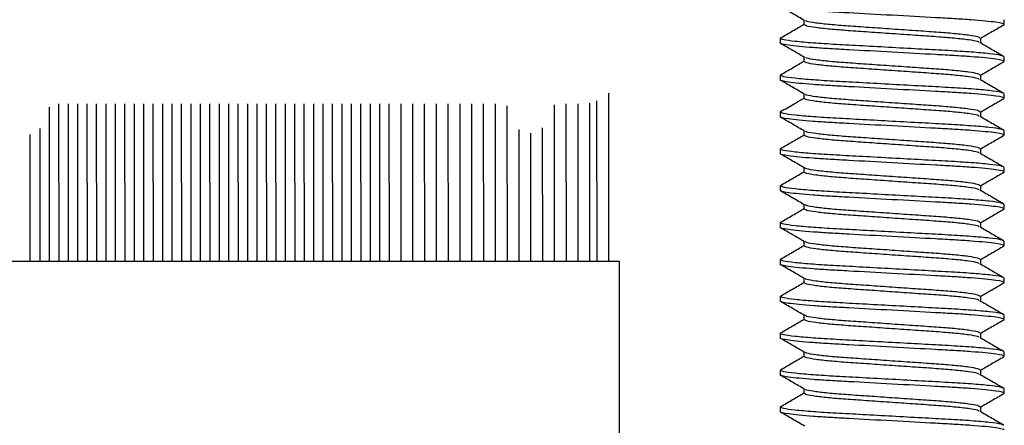
# Model space of a CAD drawing. Units: inches. Extents: x -57 to 71, y -14 to 24.
# Drawn here: x -28 to -28, y 3 to 4 of the extents above; entities that cross this region are included whole.
import ezdxf

# ---------------------------------------------------------------- set-up
doc = ezdxf.new("R2010")
doc.units = ezdxf.units.IN
doc.header["$MEASUREMENT"] = 0
doc.linetypes.add('SLD-Solid', pattern=[0])
doc.layers.add('CK_LEVEL_1', color=7, linetype='Continuous')

msp = doc.modelspace()

# ---------------------------------------------------------------- linework, layer by layer
at = {"color": 3, "linetype": 'SLD-Solid', "lineweight": -3}
for p, q in [((-27.79891, 3.67563), (-27.79891, 3.67928)), ((-27.63026, 3.67521), (-27.62921, 3.67563)), ((-27.62921, 3.67563), (-27.62921, 3.67953)), ((-27.81921, 3.66391), (-27.81817, 3.66432)), ((-27.81921, 3.66391), (-27.81921, 3.66)), ((-27.6495, 3.66391), (-27.6495, 3.66025)), ((-27.79891, 3.64438), (-27.79891, 3.64803)), ((-27.62921, 3.64438), (-27.62921, 3.64828)), ((-27.63026, 3.64396), (-27.62921, 3.64438)), ((-27.81921, 3.63266), (-27.81816, 3.63307)), ((-27.81921, 3.63266), (-27.81921, 3.62875)), ((-27.6495, 3.63266), (-27.6495, 3.629)), ((-27.79891, 3.61313), (-27.79891, 3.61678)), ((-27.62921, 3.61313), (-27.62921, 3.61703)), ((-27.63026, 3.61271), (-27.62921, 3.61313)), ((-27.81921, 3.60141), (-27.81811, 3.60184)), ((-27.81921, 3.60141), (-27.81921, 3.5975)), ((-27.6495, 3.60141), (-27.6495, 3.59775)), ((-27.79891, 3.58188), (-27.79891, 3.58553)), ((-27.63025, 3.58146), (-27.62921, 3.58188)), ((-27.62921, 3.58188), (-27.62921, 3.58578)), ((-27.81921, 3.57016), (-27.81809, 3.5706)), ((-27.81921, 3.57016), (-27.81921, 3.56625)), ((-27.6495, 3.57016), (-27.6495, 3.5665)), ((-27.79891, 3.55063), (-27.79891, 3.55428)), ((-27.63025, 3.55022), (-27.62921, 3.55063)), ((-27.62921, 3.55063), (-27.62921, 3.55453)), ((-27.81921, 3.53891), (-27.81811, 3.53934)), ((-27.81921, 3.53891), (-27.81921, 3.535)), ((-27.6495, 3.53891), (-27.6495, 3.53525)), ((-27.79891, 3.51938), (-27.79891, 3.52303)), ((-27.62921, 3.51938), (-27.62921, 3.52328)), ((-27.63025, 3.51897), (-27.62921, 3.51938)), ((-27.81921, 3.50766), (-27.81815, 3.50807)), ((-27.81921, 3.50766), (-27.81921, 3.50375)), ((-27.6495, 3.50766), (-27.6495, 3.504)), ((-27.79891, 3.48813), (-27.79891, 3.49178)), ((-27.62921, 3.48813), (-27.62921, 3.49203)), ((-27.63025, 3.48772), (-27.62921, 3.48813)), ((-27.81921, 3.47641), (-27.81816, 3.47682)), ((-27.81921, 3.47641), (-27.81921, 3.4725)), ((-27.6495, 3.47641), (-27.6495, 3.47275)), ((-27.79891, 3.45688), (-27.79891, 3.46053)), ((-27.63026, 3.45646), (-27.62921, 3.45688)), ((-27.62921, 3.45688), (-27.62921, 3.46078)), ((-27.81921, 3.44516), (-27.81815, 3.44557)), ((-27.81921, 3.44516), (-27.81921, 3.44125)), ((-27.6495, 3.44516), (-27.6495, 3.4415)), ((-27.79891, 3.42562), (-27.79891, 3.42928)), ((-27.63028, 3.4252), (-27.62921, 3.42562)), ((-27.62921, 3.42562), (-27.62921, 3.42953)), ((-27.81921, 3.41391), (-27.81816, 3.41432)), ((-27.81921, 3.41391), (-27.81921, 3.41)), ((-27.6495, 3.41391), (-27.6495, 3.41025)), ((-27.79891, 3.39437), (-27.79891, 3.39803)), ((-27.62921, 3.39437), (-27.62921, 3.39828)), ((-27.6303, 3.39394), (-27.62921, 3.39437)), ((-27.81921, 3.38266), (-27.81817, 3.38307)), ((-27.81921, 3.38266), (-27.81921, 3.37875)), ((-27.6495, 3.38266), (-27.6495, 3.379)), ((-27.79891, 3.36312), (-27.79891, 3.36678)), ((-27.62921, 3.36312), (-27.62921, 3.36703)), ((-27.63031, 3.36269), (-27.62921, 3.36312)), ((-27.81921, 3.35141), (-27.81817, 3.35181)), ((-27.81921, 3.35141), (-27.81921, 3.3475)), ((-27.6495, 3.35141), (-27.6495, 3.34775))]:
    msp.add_line(p, q, dxfattribs=at)
for points, knots in [([(-27.62921, 3.67563), (-27.62921, 3.67619), (-27.63152, 3.67685), (-27.64115, 3.67822), (-27.64846, 3.67894), (-27.66178, 3.67993), (-27.6666, 3.68025), (-27.67665, 3.68084), (-27.68187, 3.68112), (-27.69879, 3.68205), (-27.71148, 3.68274), (-27.73694, 3.68414), (-27.74962, 3.68483), (-27.76655, 3.68576), (-27.77177, 3.68604), (-27.78182, 3.68663), (-27.78664, 3.68695), (-27.79996, 3.68794), (-27.80727, 3.68865), (-27.8169, 3.69003), (-27.81921, 3.69069), (-27.81921, 3.69125)], [0, 0, 0, 0, 0.125, 0.125, 0.25, 0.25, 0.3125, 0.3125, 0.375, 0.375, 0.5, 0.5, 0.625, 0.625, 0.6875, 0.6875, 0.75, 0.75, 0.875, 0.875, 1, 1, 1, 1]), ([(-27.79843, 3.679), (-27.80182, 3.68098), (-27.80862, 3.68492), (-27.81541, 3.68886), (-27.81881, 3.69083)], [0, 0, 0, 0, 0.499807, 1, 1, 1, 1]), ([(-27.81887, 3.6643), (-27.81547, 3.66627), (-27.80881, 3.67012), (-27.80216, 3.67399), (-27.79891, 3.67588)], [0, 0, 0, 0, 0.511292, 1, 1, 1, 1]), ([(-27.65053, 3.66051), (-27.65086, 3.66075), (-27.65177, 3.66141), (-27.65889, 3.66261), (-27.67082, 3.66398), (-27.68645, 3.66521), (-27.70454, 3.66643), (-27.72421, 3.66781), (-27.74388, 3.66919), (-27.76197, 3.67042), (-27.77757, 3.67164), (-27.78961, 3.67302), (-27.79746, 3.6744), (-27.79843, 3.67522), (-27.79891, 3.67563)], [0, 0, 0, 0, 0.049528, 0.137306, 0.225084, 0.309845, 0.394605, 0.482384, 0.570162, 0.654922, 0.739683, 0.827461, 0.915239, 1, 1, 1, 1]), ([(-27.6495, 3.66391), (-27.64998, 3.66431), (-27.65096, 3.66513), (-27.65881, 3.66651), (-27.67084, 3.66789), (-27.68645, 3.66912), (-27.70454, 3.67034), (-27.72421, 3.67172), (-27.74388, 3.6731), (-27.76196, 3.67432), (-27.77759, 3.67555), (-27.78952, 3.67693), (-27.7966, 3.67812), (-27.79751, 3.67876), (-27.79783, 3.67899)], [0, 0, 0, 0, 0.084941, 0.172906, 0.260871, 0.345812, 0.430752, 0.518717, 0.606682, 0.691623, 0.776564, 0.864529, 0.952494, 1, 1, 1, 1]), ([(-27.62956, 3.67523), (-27.63296, 3.67326), (-27.63961, 3.6694), (-27.64626, 3.66554), (-27.6495, 3.66366)], [0, 0, 0, 0, 0.511601, 1, 1, 1, 1]), ([(-27.63024, 3.64869), (-27.63071, 3.64896), (-27.63188, 3.64965), (-27.64112, 3.65089), (-27.65633, 3.65227), (-27.67619, 3.65349), (-27.69919, 3.65472), (-27.72421, 3.65609), (-27.74922, 3.65747), (-27.77223, 3.6587), (-27.79207, 3.65992), (-27.80738, 3.6613), (-27.81736, 3.66268), (-27.8186, 3.6635), (-27.81921, 3.66391)], [0, 0, 0, 0, 0.056285, 0.143435, 0.230584, 0.314748, 0.398911, 0.486061, 0.57321, 0.657374, 0.741537, 0.828687, 0.915836, 1, 1, 1, 1]), ([(-27.62921, 3.64438), (-27.62921, 3.64494), (-27.63152, 3.6456), (-27.64115, 3.64697), (-27.64846, 3.64769), (-27.66178, 3.64868), (-27.6666, 3.649), (-27.67665, 3.64959), (-27.68187, 3.64987), (-27.69879, 3.6508), (-27.71148, 3.65149), (-27.73694, 3.65289), (-27.74962, 3.65358), (-27.76655, 3.65451), (-27.77177, 3.65479), (-27.78182, 3.65538), (-27.78664, 3.6557), (-27.79996, 3.65669), (-27.80727, 3.6574), (-27.8169, 3.65878), (-27.81921, 3.65944), (-27.81921, 3.66)], [0, 0, 0, 0, 0.125, 0.125, 0.25, 0.25, 0.3125, 0.3125, 0.375, 0.375, 0.5, 0.5, 0.625, 0.625, 0.6875, 0.6875, 0.75, 0.75, 0.875, 0.875, 1, 1, 1, 1]), ([(-27.79844, 3.64776), (-27.80183, 3.64973), (-27.80862, 3.65367), (-27.81542, 3.65761), (-27.81882, 3.65958)], [0, 0, 0, 0, 0.499813, 1, 1, 1, 1]), ([(-27.64994, 3.6605), (-27.64654, 3.65853), (-27.63974, 3.65458), (-27.63295, 3.65064), (-27.62955, 3.64867)], [0, 0, 0, 0, 0.499803, 1, 1, 1, 1]), ([(-27.6495, 3.63266), (-27.64998, 3.63306), (-27.65096, 3.63388), (-27.65881, 3.63526), (-27.67084, 3.63664), (-27.68645, 3.63787), (-27.70454, 3.63909), (-27.72421, 3.64047), (-27.74388, 3.64185), (-27.76196, 3.64307), (-27.77759, 3.6443), (-27.78952, 3.64568), (-27.7966, 3.64687), (-27.79752, 3.64752), (-27.79784, 3.64774)], [0, 0, 0, 0, 0.0849085, 0.1728399, 0.2607713, 0.3456798, 0.4305882, 0.5185197, 0.6064511, 0.6913596, 0.776268, 0.8641995, 0.9521309, 1, 1, 1, 1]), ([(-27.81886, 3.63305), (-27.81546, 3.63502), (-27.80881, 3.63888), (-27.80216, 3.64274), (-27.79891, 3.64462)], [0, 0, 0, 0, 0.511331, 1, 1, 1, 1]), ([(-27.65055, 3.62927), (-27.65087, 3.62951), (-27.65179, 3.63016), (-27.65889, 3.63136), (-27.67082, 3.63273), (-27.68645, 3.63396), (-27.70454, 3.63518), (-27.72421, 3.63656), (-27.74388, 3.63794), (-27.76197, 3.63917), (-27.77757, 3.64039), (-27.78961, 3.64177), (-27.79746, 3.64315), (-27.79843, 3.64397), (-27.79891, 3.64438)], [0, 0, 0, 0, 0.048865, 0.136705, 0.224544, 0.309364, 0.394183, 0.482023, 0.569862, 0.654682, 0.739501, 0.827341, 0.91518, 1, 1, 1, 1]), ([(-27.62956, 3.64398), (-27.63296, 3.64201), (-27.63961, 3.63815), (-27.64626, 3.63429), (-27.6495, 3.63241)], [0, 0, 0, 0, 0.5115644, 1, 1, 1, 1]), ([(-27.63026, 3.61745), (-27.63072, 3.61772), (-27.63189, 3.6184), (-27.64112, 3.61964), (-27.65633, 3.62101), (-27.67619, 3.62224), (-27.69919, 3.62347), (-27.72421, 3.62484), (-27.74922, 3.62622), (-27.77223, 3.62745), (-27.79207, 3.62867), (-27.80738, 3.63005), (-27.81736, 3.63143), (-27.8186, 3.63225), (-27.81921, 3.63266)], [0, 0, 0, 0, 0.055941, 0.143122, 0.230304, 0.314498, 0.398692, 0.485873, 0.573055, 0.657249, 0.741443, 0.828624, 0.915806, 1, 1, 1, 1]), ([(-27.62921, 3.61313), (-27.62921, 3.61369), (-27.63152, 3.61435), (-27.64115, 3.61572), (-27.64846, 3.61644), (-27.66178, 3.61743), (-27.6666, 3.61775), (-27.67665, 3.61834), (-27.68187, 3.61862), (-27.69879, 3.61954), (-27.71148, 3.62024), (-27.73694, 3.62164), (-27.74962, 3.62233), (-27.76655, 3.62326), (-27.77177, 3.62354), (-27.78182, 3.62413), (-27.78664, 3.62445), (-27.79996, 3.62544), (-27.80727, 3.62615), (-27.8169, 3.62753), (-27.81921, 3.62819), (-27.81921, 3.62875)], [0, 0, 0, 0, 0.125, 0.125, 0.25, 0.25, 0.3125, 0.3125, 0.375, 0.375, 0.5, 0.5, 0.625, 0.625, 0.6875, 0.6875, 0.75, 0.75, 0.875, 0.875, 1, 1, 1, 1]), ([(-27.79845, 3.61652), (-27.80205, 3.61861), (-27.80884, 3.62255), (-27.81564, 3.62649), (-27.81883, 3.62834)], [0, 0, 0, 0, 0.52975, 1, 1, 1, 1]), ([(-27.64995, 3.62926), (-27.64655, 3.62729), (-27.63976, 3.62334), (-27.63296, 3.6194), (-27.62955, 3.61743)], [0, 0, 0, 0, 0.499786, 1, 1, 1, 1]), ([(-27.6495, 3.60141), (-27.64998, 3.60181), (-27.65096, 3.60263), (-27.65881, 3.60401), (-27.67084, 3.60539), (-27.68645, 3.60662), (-27.70454, 3.60784), (-27.72421, 3.60922), (-27.74388, 3.6106), (-27.76196, 3.61182), (-27.77759, 3.61305), (-27.78952, 3.61443), (-27.79662, 3.61562), (-27.79753, 3.61627), (-27.79785, 3.6165)], [0, 0, 0, 0, 0.0848654, 0.1727522, 0.2606391, 0.3455045, 0.4303698, 0.5182567, 0.6061435, 0.6910089, 0.7758743, 0.8637611, 0.951648, 1, 1, 1, 1]), ([(-27.81883, 3.60182), (-27.81501, 3.60404), (-27.80837, 3.60788), (-27.80173, 3.61174), (-27.79891, 3.61337)], [0, 0, 0, 0, 0.575578, 1, 1, 1, 1]), ([(-27.65055, 3.59803), (-27.65088, 3.59826), (-27.65179, 3.59891), (-27.65889, 3.60011), (-27.67082, 3.60148), (-27.68645, 3.60271), (-27.70454, 3.60393), (-27.72421, 3.60531), (-27.74388, 3.60669), (-27.76197, 3.60792), (-27.77757, 3.60914), (-27.78961, 3.61052), (-27.79746, 3.6119), (-27.79843, 3.61272), (-27.79891, 3.61313)], [0, 0, 0, 0, 0.048623, 0.136485, 0.224347, 0.309188, 0.394029, 0.481891, 0.569753, 0.654594, 0.739435, 0.827297, 0.915159, 1, 1, 1, 1]), ([(-27.62956, 3.61273), (-27.63296, 3.61076), (-27.63961, 3.6069), (-27.64626, 3.60304), (-27.6495, 3.60116)], [0, 0, 0, 0, 0.511425, 1, 1, 1, 1]), ([(-27.63026, 3.5862), (-27.63072, 3.58647), (-27.6319, 3.58715), (-27.64112, 3.58839), (-27.65633, 3.58976), (-27.67619, 3.59099), (-27.69919, 3.59222), (-27.72421, 3.59359), (-27.74922, 3.59497), (-27.77223, 3.5962), (-27.79207, 3.59742), (-27.80738, 3.5988), (-27.81736, 3.60018), (-27.8186, 3.601), (-27.81921, 3.60141)], [0, 0, 0, 0, 0.055847, 0.143037, 0.230227, 0.314429, 0.398632, 0.485822, 0.573012, 0.657215, 0.741417, 0.828607, 0.915797, 1, 1, 1, 1]), ([(-27.62921, 3.58188), (-27.62921, 3.58244), (-27.63152, 3.5831), (-27.64115, 3.58447), (-27.64846, 3.58519), (-27.66178, 3.58618), (-27.6666, 3.5865), (-27.67665, 3.58709), (-27.68187, 3.58737), (-27.69879, 3.58829), (-27.71148, 3.58899), (-27.73694, 3.59039), (-27.74962, 3.59108), (-27.76655, 3.59201), (-27.77177, 3.59229), (-27.78182, 3.59288), (-27.78664, 3.5932), (-27.79996, 3.59419), (-27.80727, 3.5949), (-27.8169, 3.59628), (-27.81921, 3.59694), (-27.81921, 3.5975)], [0, 0, 0, 0, 0.125, 0.125, 0.25, 0.25, 0.3125, 0.3125, 0.375, 0.375, 0.5, 0.5, 0.625, 0.625, 0.6875, 0.6875, 0.75, 0.75, 0.875, 0.875, 1, 1, 1, 1]), ([(-27.79846, 3.58527), (-27.80186, 3.58724), (-27.80865, 3.59119), (-27.81545, 3.59513), (-27.81885, 3.5971)], [0, 0, 0, 0, 0.499808, 1, 1, 1, 1]), ([(-27.64996, 3.59801), (-27.64656, 3.59604), (-27.63976, 3.59209), (-27.63296, 3.58815), (-27.62956, 3.58618)], [0, 0, 0, 0, 0.499777, 1, 1, 1, 1]), ([(-27.81881, 3.57058), (-27.81541, 3.57255), (-27.80878, 3.5764), (-27.80214, 3.58025), (-27.79891, 3.58212)], [0, 0, 0, 0, 0.512458, 1, 1, 1, 1]), ([(-27.65055, 3.56678), (-27.65088, 3.56701), (-27.65179, 3.56766), (-27.65889, 3.56886), (-27.67082, 3.57023), (-27.68645, 3.57146), (-27.70454, 3.57268), (-27.72421, 3.57406), (-27.74388, 3.57544), (-27.76197, 3.57667), (-27.77757, 3.57789), (-27.78961, 3.57927), (-27.79746, 3.58065), (-27.79843, 3.58147), (-27.79891, 3.58188)], [0, 0, 0, 0, 0.048729, 0.136581, 0.224433, 0.3092648, 0.3940966, 0.4819486, 0.5698006, 0.6546324, 0.7394642, 0.8273162, 0.9151682, 1, 1, 1, 1]), ([(-27.6495, 3.57016), (-27.64998, 3.57056), (-27.65096, 3.57138), (-27.65881, 3.57276), (-27.67084, 3.57414), (-27.68645, 3.57537), (-27.70454, 3.57659), (-27.72421, 3.57797), (-27.74388, 3.57935), (-27.76196, 3.58057), (-27.77759, 3.5818), (-27.78952, 3.58318), (-27.79662, 3.58437), (-27.79754, 3.58502), (-27.79786, 3.58526)], [0, 0, 0, 0, 0.084833, 0.172686, 0.260539, 0.345371, 0.430204, 0.518057, 0.60591, 0.690743, 0.775575, 0.863428, 0.951281, 1, 1, 1, 1]), ([(-27.62955, 3.58148), (-27.63295, 3.57951), (-27.63961, 3.57566), (-27.64626, 3.57179), (-27.6495, 3.56991)], [0, 0, 0, 0, 0.511404, 1, 1, 1, 1]), ([(-27.63025, 3.55494), (-27.63071, 3.55521), (-27.63189, 3.5559), (-27.64112, 3.55714), (-27.65633, 3.55851), (-27.67619, 3.55974), (-27.69919, 3.56097), (-27.72421, 3.56234), (-27.74922, 3.56372), (-27.77223, 3.56495), (-27.79207, 3.56617), (-27.80738, 3.56755), (-27.81736, 3.56893), (-27.8186, 3.56975), (-27.81921, 3.57016)], [0, 0, 0, 0, 0.056067, 0.1432367, 0.2304063, 0.3145893, 0.3987723, 0.485942, 0.5731117, 0.6572947, 0.7414777, 0.8286473, 0.915817, 1, 1, 1, 1]), ([(-27.62921, 3.55063), (-27.62921, 3.55119), (-27.63152, 3.55185), (-27.64115, 3.55322), (-27.64846, 3.55394), (-27.66178, 3.55493), (-27.6666, 3.55525), (-27.67665, 3.55584), (-27.68187, 3.55612), (-27.69879, 3.55704), (-27.71148, 3.55774), (-27.73694, 3.55914), (-27.74962, 3.55983), (-27.76655, 3.56076), (-27.77177, 3.56104), (-27.78182, 3.56163), (-27.78664, 3.56194), (-27.79996, 3.56294), (-27.80727, 3.56365), (-27.8169, 3.56503), (-27.81921, 3.56569), (-27.81921, 3.56625)], [0, 0, 0, 0, 0.125, 0.125, 0.25, 0.25, 0.3125, 0.3125, 0.375, 0.375, 0.5, 0.5, 0.625, 0.625, 0.6875, 0.6875, 0.75, 0.75, 0.875, 0.875, 1, 1, 1, 1]), ([(-27.79847, 3.55402), (-27.80186, 3.556), (-27.80866, 3.55994), (-27.81546, 3.56388), (-27.81886, 3.56585)], [0, 0, 0, 0, 0.4997995, 1, 1, 1, 1]), ([(-27.64996, 3.56676), (-27.64656, 3.56479), (-27.63976, 3.56084), (-27.63295, 3.5569), (-27.62955, 3.55492)], [0, 0, 0, 0, 0.49977, 1, 1, 1, 1]), ([(-27.81883, 3.53932), (-27.81543, 3.54129), (-27.80879, 3.54514), (-27.80215, 3.54899), (-27.79891, 3.55087)], [0, 0, 0, 0, 0.512201, 1, 1, 1, 1]), ([(-27.65054, 3.53552), (-27.65087, 3.53576), (-27.65178, 3.53641), (-27.65889, 3.53761), (-27.67082, 3.53898), (-27.68645, 3.54021), (-27.70454, 3.54143), (-27.72421, 3.54281), (-27.74388, 3.54419), (-27.76197, 3.54542), (-27.77757, 3.54664), (-27.78961, 3.54802), (-27.79746, 3.5494), (-27.79843, 3.55022), (-27.79891, 3.55063)], [0, 0, 0, 0, 0.048992, 0.13682, 0.224647, 0.309456, 0.394264, 0.482092, 0.569919, 0.654728, 0.739536, 0.827364, 0.915192, 1, 1, 1, 1]), ([(-27.6495, 3.53891), (-27.64998, 3.53931), (-27.65096, 3.54013), (-27.65881, 3.54151), (-27.67084, 3.54289), (-27.68645, 3.54412), (-27.70454, 3.54534), (-27.72421, 3.54672), (-27.74388, 3.5481), (-27.76196, 3.54932), (-27.77759, 3.55055), (-27.78953, 3.55193), (-27.79663, 3.55312), (-27.79754, 3.55378), (-27.79787, 3.55401)], [0, 0, 0, 0, 0.08481, 0.17264, 0.26047, 0.345281, 0.430091, 0.517921, 0.605751, 0.690562, 0.775372, 0.863202, 0.951032, 1, 1, 1, 1]), ([(-27.62955, 3.55023), (-27.63295, 3.54826), (-27.6396, 3.54441), (-27.64625, 3.54055), (-27.6495, 3.53866)], [0, 0, 0, 0, 0.51127, 1, 1, 1, 1]), ([(-27.63024, 3.52369), (-27.6307, 3.52396), (-27.63188, 3.52465), (-27.64112, 3.52589), (-27.65633, 3.52726), (-27.67619, 3.52849), (-27.69919, 3.52972), (-27.72421, 3.53109), (-27.74922, 3.53247), (-27.77223, 3.5337), (-27.79207, 3.53492), (-27.80738, 3.5363), (-27.81736, 3.53768), (-27.8186, 3.5385), (-27.81921, 3.53891)], [0, 0, 0, 0, 0.0563, 0.143448, 0.230597, 0.314759, 0.398921, 0.486069, 0.573217, 0.657379, 0.741542, 0.82869, 0.915838, 1, 1, 1, 1]), ([(-27.62921, 3.51938), (-27.62921, 3.51994), (-27.63152, 3.5206), (-27.64115, 3.52197), (-27.64846, 3.52269), (-27.66178, 3.52368), (-27.6666, 3.524), (-27.67665, 3.52459), (-27.68187, 3.52487), (-27.69879, 3.52579), (-27.71148, 3.52649), (-27.73694, 3.52789), (-27.74962, 3.52858), (-27.76655, 3.52951), (-27.77177, 3.52979), (-27.78182, 3.53038), (-27.78664, 3.53069), (-27.79996, 3.53169), (-27.80727, 3.5324), (-27.8169, 3.53378), (-27.81921, 3.53444), (-27.81921, 3.535)], [0, 0, 0, 0, 0.125, 0.125, 0.25, 0.25, 0.3125, 0.3125, 0.375, 0.375, 0.5, 0.5, 0.625, 0.625, 0.6875, 0.6875, 0.75, 0.75, 0.875, 0.875, 1, 1, 1, 1]), ([(-27.79847, 3.52278), (-27.80187, 3.52475), (-27.80866, 3.5287), (-27.81546, 3.53264), (-27.81887, 3.53461)], [0, 0, 0, 0, 0.499792, 1, 1, 1, 1]), ([(-27.64995, 3.53551), (-27.64655, 3.53353), (-27.63975, 3.52959), (-27.63295, 3.52564), (-27.62954, 3.52367)], [0, 0, 0, 0, 0.499772, 1, 1, 1, 1]), ([(-27.6495, 3.50766), (-27.64998, 3.50806), (-27.65096, 3.50888), (-27.65881, 3.51026), (-27.67084, 3.51164), (-27.68645, 3.51286), (-27.70454, 3.51409), (-27.72421, 3.51547), (-27.74388, 3.51685), (-27.76196, 3.51807), (-27.77759, 3.5193), (-27.78953, 3.52068), (-27.79663, 3.52187), (-27.79755, 3.52253), (-27.79788, 3.52276)], [0, 0, 0, 0, 0.084798, 0.172615, 0.260432, 0.34523, 0.430027, 0.517844, 0.605661, 0.690459, 0.775257, 0.863074, 0.950891, 1, 1, 1, 1]), ([(-27.81886, 3.50805), (-27.81546, 3.51003), (-27.80881, 3.51388), (-27.80216, 3.51774), (-27.79891, 3.51962)], [0, 0, 0, 0, 0.511394, 1, 1, 1, 1]), ([(-27.65054, 3.50427), (-27.65087, 3.5045), (-27.65178, 3.50516), (-27.65889, 3.50636), (-27.67082, 3.50773), (-27.68645, 3.50896), (-27.70454, 3.51018), (-27.72421, 3.51156), (-27.74388, 3.51294), (-27.76197, 3.51417), (-27.77757, 3.51539), (-27.78961, 3.51677), (-27.79746, 3.51815), (-27.79843, 3.51897), (-27.79891, 3.51938)], [0, 0, 0, 0, 0.0491193, 0.1369353, 0.2247513, 0.3095482, 0.3943452, 0.4821612, 0.5699772, 0.6547741, 0.7395711, 0.8273871, 0.915203, 1, 1, 1, 1]), ([(-27.62955, 3.51898), (-27.63295, 3.51701), (-27.6396, 3.51316), (-27.64625, 3.5093), (-27.6495, 3.50741)], [0, 0, 0, 0, 0.511091, 1, 1, 1, 1]), ([(-27.63024, 3.49244), (-27.63071, 3.49271), (-27.63189, 3.4934), (-27.64112, 3.49464), (-27.65633, 3.49601), (-27.67619, 3.49724), (-27.69919, 3.49847), (-27.72421, 3.49984), (-27.74922, 3.50122), (-27.77223, 3.50245), (-27.79207, 3.50367), (-27.80738, 3.50505), (-27.81736, 3.50643), (-27.8186, 3.50725), (-27.81921, 3.50766)], [0, 0, 0, 0, 0.05623, 0.143385, 0.230539, 0.314708, 0.398876, 0.486031, 0.573185, 0.657354, 0.741522, 0.828677, 0.915832, 1, 1, 1, 1]), ([(-27.62921, 3.48813), (-27.62921, 3.48869), (-27.63152, 3.48935), (-27.64115, 3.49072), (-27.64846, 3.49144), (-27.66178, 3.49243), (-27.6666, 3.49275), (-27.67665, 3.49334), (-27.68187, 3.49362), (-27.69879, 3.49454), (-27.71148, 3.49524), (-27.73694, 3.49664), (-27.74962, 3.49733), (-27.76655, 3.49826), (-27.77177, 3.49853), (-27.78182, 3.49913), (-27.78664, 3.49944), (-27.79996, 3.50044), (-27.80727, 3.50115), (-27.8169, 3.50253), (-27.81921, 3.50319), (-27.81921, 3.50375)], [0, 0, 0, 0, 0.125, 0.125, 0.25, 0.25, 0.3125, 0.3125, 0.375, 0.375, 0.5, 0.5, 0.625, 0.625, 0.6875, 0.6875, 0.75, 0.75, 0.875, 0.875, 1, 1, 1, 1]), ([(-27.79847, 3.49153), (-27.80187, 3.4935), (-27.80867, 3.49745), (-27.81547, 3.50139), (-27.81887, 3.50336)], [0, 0, 0, 0, 0.499784, 1, 1, 1, 1]), ([(-27.64995, 3.50426), (-27.64655, 3.50228), (-27.63975, 3.49834), (-27.63295, 3.49439), (-27.62955, 3.49242)], [0, 0, 0, 0, 0.4997832, 1, 1, 1, 1]), ([(-27.6495, 3.47641), (-27.64998, 3.47681), (-27.65096, 3.47763), (-27.65881, 3.47901), (-27.67084, 3.48039), (-27.68645, 3.48161), (-27.70454, 3.48284), (-27.72421, 3.48422), (-27.74388, 3.4856), (-27.76196, 3.48682), (-27.77759, 3.48805), (-27.78953, 3.48943), (-27.79663, 3.49062), (-27.79755, 3.49128), (-27.79788, 3.49151)], [0, 0, 0, 0, 0.084794, 0.172606, 0.260418, 0.345212, 0.430005, 0.517818, 0.60563, 0.690424, 0.775217, 0.86303, 0.950842, 1, 1, 1, 1]), ([(-27.81886, 3.4768), (-27.81546, 3.47877), (-27.80881, 3.48263), (-27.80216, 3.48649), (-27.79891, 3.48837)], [0, 0, 0, 0, 0.511218, 1, 1, 1, 1]), ([(-27.65055, 3.47302), (-27.65088, 3.47326), (-27.65179, 3.47391), (-27.65889, 3.47511), (-27.67082, 3.47648), (-27.68645, 3.47771), (-27.70454, 3.47893), (-27.72421, 3.48031), (-27.74388, 3.48169), (-27.76197, 3.48292), (-27.77757, 3.48414), (-27.78961, 3.48552), (-27.79746, 3.4869), (-27.79843, 3.48772), (-27.79891, 3.48813)], [0, 0, 0, 0, 0.048781, 0.136629, 0.224476, 0.309303, 0.39413, 0.481977, 0.569824, 0.654651, 0.739479, 0.827326, 0.915173, 1, 1, 1, 1]), ([(-27.62955, 3.48773), (-27.63295, 3.48576), (-27.6396, 3.48191), (-27.64625, 3.47805), (-27.6495, 3.47616)], [0, 0, 0, 0, 0.511054, 1, 1, 1, 1]), ([(-27.63027, 3.4612), (-27.63073, 3.46147), (-27.63191, 3.46216), (-27.64112, 3.46339), (-27.65632, 3.46476), (-27.67619, 3.46599), (-27.69919, 3.46721), (-27.72421, 3.46859), (-27.74922, 3.46997), (-27.77223, 3.4712), (-27.79207, 3.47242), (-27.80738, 3.4738), (-27.81736, 3.47518), (-27.8186, 3.476), (-27.81921, 3.47641)], [0, 0, 0, 0, 0.055516, 0.142737, 0.229957, 0.31419, 0.398422, 0.485642, 0.572863, 0.657095, 0.741327, 0.828547, 0.915768, 1, 1, 1, 1]), ([(-27.62921, 3.45688), (-27.62921, 3.45744), (-27.63152, 3.4581), (-27.64115, 3.45947), (-27.64846, 3.46019), (-27.66178, 3.46118), (-27.6666, 3.4615), (-27.67665, 3.46209), (-27.68187, 3.46237), (-27.69879, 3.46329), (-27.71148, 3.46399), (-27.73694, 3.46539), (-27.74962, 3.46608), (-27.76655, 3.46701), (-27.77177, 3.46728), (-27.78182, 3.46788), (-27.78664, 3.46819), (-27.79996, 3.46919), (-27.80727, 3.4699), (-27.8169, 3.47128), (-27.81921, 3.47194), (-27.81921, 3.4725)], [0, 0, 0, 0, 0.125, 0.125, 0.25, 0.25, 0.3125, 0.3125, 0.375, 0.375, 0.5, 0.5, 0.625, 0.625, 0.6875, 0.6875, 0.75, 0.75, 0.875, 0.875, 1, 1, 1, 1]), ([(-27.79847, 3.46028), (-27.80187, 3.46225), (-27.80867, 3.4662), (-27.81547, 3.47014), (-27.81887, 3.47211)], [0, 0, 0, 0, 0.499779, 1, 1, 1, 1]), ([(-27.64995, 3.47301), (-27.64656, 3.47104), (-27.63976, 3.46709), (-27.63297, 3.46315), (-27.62957, 3.46118)], [0, 0, 0, 0, 0.499805, 1, 1, 1, 1]), ([(-27.81886, 3.44555), (-27.81546, 3.44752), (-27.80881, 3.45138), (-27.80216, 3.45524), (-27.79891, 3.45712)], [0, 0, 0, 0, 0.511546, 1, 1, 1, 1]), ([(-27.65058, 3.44179), (-27.6509, 3.44202), (-27.65182, 3.44267), (-27.65889, 3.44386), (-27.67082, 3.44523), (-27.68645, 3.44646), (-27.70454, 3.44768), (-27.72421, 3.44906), (-27.74388, 3.45044), (-27.76197, 3.45167), (-27.77757, 3.45289), (-27.78961, 3.45427), (-27.79746, 3.45565), (-27.79843, 3.45647), (-27.79891, 3.45688)], [0, 0, 0, 0, 0.047663, 0.135614, 0.223564, 0.308491, 0.393418, 0.481368, 0.569319, 0.654246, 0.739172, 0.827123, 0.915073, 1, 1, 1, 1]), ([(-27.6495, 3.44516), (-27.64998, 3.44556), (-27.65096, 3.44638), (-27.65881, 3.44776), (-27.67084, 3.44914), (-27.68645, 3.45036), (-27.70454, 3.45159), (-27.72421, 3.45297), (-27.74388, 3.45435), (-27.76196, 3.45557), (-27.77759, 3.4568), (-27.78953, 3.45818), (-27.79663, 3.45937), (-27.79755, 3.46003), (-27.79788, 3.46026)], [0, 0, 0, 0, 0.084793, 0.172606, 0.260418, 0.345211, 0.430004, 0.517817, 0.605629, 0.690422, 0.775216, 0.863028, 0.95084, 1, 1, 1, 1]), ([(-27.62956, 3.45648), (-27.63296, 3.45451), (-27.63961, 3.45065), (-27.64626, 3.44679), (-27.6495, 3.44491)], [0, 0, 0, 0, 0.511399, 1, 1, 1, 1]), ([(-27.63032, 3.42997), (-27.63077, 3.43023), (-27.63194, 3.43091), (-27.64112, 3.43214), (-27.65632, 3.43351), (-27.67619, 3.43474), (-27.69919, 3.43596), (-27.72421, 3.43734), (-27.74922, 3.43872), (-27.77223, 3.43995), (-27.79207, 3.44117), (-27.80738, 3.44255), (-27.81736, 3.44393), (-27.8186, 3.44475), (-27.81921, 3.44516)], [0, 0, 0, 0, 0.054344, 0.141673, 0.229002, 0.313338, 0.397675, 0.485004, 0.572332, 0.656669, 0.741006, 0.828335, 0.915663, 1, 1, 1, 1]), ([(-27.62921, 3.42562), (-27.62921, 3.42619), (-27.63152, 3.42685), (-27.64115, 3.42822), (-27.64846, 3.42894), (-27.66178, 3.42993), (-27.6666, 3.43025), (-27.67665, 3.43084), (-27.68187, 3.43112), (-27.69879, 3.43204), (-27.71148, 3.43274), (-27.73694, 3.43414), (-27.74962, 3.43483), (-27.76655, 3.43576), (-27.77177, 3.43603), (-27.78182, 3.43663), (-27.78664, 3.43694), (-27.79996, 3.43794), (-27.80727, 3.43865), (-27.8169, 3.44003), (-27.81921, 3.44069), (-27.81921, 3.44125)], [0, 0, 0, 0, 0.125, 0.125, 0.25, 0.25, 0.3125, 0.3125, 0.375, 0.375, 0.5, 0.5, 0.625, 0.625, 0.6875, 0.6875, 0.75, 0.75, 0.875, 0.875, 1, 1, 1, 1]), ([(-27.79847, 3.42903), (-27.80187, 3.431), (-27.80867, 3.43495), (-27.81547, 3.43889), (-27.81887, 3.44086)], [0, 0, 0, 0, 0.499775, 1, 1, 1, 1]), ([(-27.64998, 3.44178), (-27.64659, 3.43981), (-27.6398, 3.43586), (-27.633, 3.43192), (-27.6296, 3.42995)], [0, 0, 0, 0, 0.499809, 1, 1, 1, 1]), ([(-27.81886, 3.4143), (-27.81546, 3.41627), (-27.80881, 3.42013), (-27.80216, 3.42399), (-27.79891, 3.42587)], [0, 0, 0, 0, 0.511605, 1, 1, 1, 1]), ([(-27.65059, 3.41055), (-27.65091, 3.41077), (-27.65182, 3.41142), (-27.6589, 3.41261), (-27.67082, 3.41398), (-27.68645, 3.41521), (-27.70454, 3.41643), (-27.72421, 3.41781), (-27.74388, 3.41919), (-27.76197, 3.42042), (-27.77757, 3.42164), (-27.78961, 3.42302), (-27.79746, 3.4244), (-27.79843, 3.42522), (-27.79891, 3.42562)], [0, 0, 0, 0, 0.04738, 0.135357, 0.223333, 0.308285, 0.393237, 0.481214, 0.569191, 0.654143, 0.739095, 0.827071, 0.915048, 1, 1, 1, 1]), ([(-27.6495, 3.41391), (-27.64998, 3.41431), (-27.65096, 3.41513), (-27.65881, 3.41651), (-27.67084, 3.41789), (-27.68645, 3.41911), (-27.70454, 3.42034), (-27.72421, 3.42172), (-27.74388, 3.4231), (-27.76196, 3.42432), (-27.77759, 3.42555), (-27.78953, 3.42693), (-27.79663, 3.42812), (-27.79755, 3.42878), (-27.79788, 3.42901)], [0, 0, 0, 0, 0.084797, 0.172614, 0.26043, 0.345228, 0.430025, 0.517841, 0.605658, 0.690455, 0.775253, 0.863069, 0.950886, 1, 1, 1, 1]), ([(-27.62957, 3.42522), (-27.63297, 3.42325), (-27.63962, 3.4194), (-27.64626, 3.41554), (-27.6495, 3.41366)], [0, 0, 0, 0, 0.511725, 1, 1, 1, 1]), ([(-27.63032, 3.39872), (-27.63077, 3.39898), (-27.63195, 3.39966), (-27.64112, 3.40089), (-27.65632, 3.40226), (-27.67619, 3.40349), (-27.69919, 3.40471), (-27.72421, 3.40609), (-27.74922, 3.40747), (-27.77223, 3.4087), (-27.79207, 3.40992), (-27.80738, 3.4113), (-27.81736, 3.41268), (-27.8186, 3.4135), (-27.81921, 3.41391)], [0, 0, 0, 0, 0.0542765, 0.1416116, 0.2289466, 0.3132892, 0.3976319, 0.4849669, 0.572302, 0.6566446, 0.7409873, 0.8283223, 0.9156573, 1, 1, 1, 1]), ([(-27.62921, 3.39437), (-27.62921, 3.39494), (-27.63152, 3.3956), (-27.64115, 3.39697), (-27.64846, 3.39769), (-27.66178, 3.39868), (-27.6666, 3.399), (-27.67665, 3.39959), (-27.68187, 3.39987), (-27.69879, 3.40079), (-27.71148, 3.40149), (-27.73694, 3.40288), (-27.74962, 3.40358), (-27.76655, 3.40451), (-27.77177, 3.40478), (-27.78182, 3.40538), (-27.78664, 3.40569), (-27.79996, 3.40669), (-27.80727, 3.4074), (-27.8169, 3.40878), (-27.81921, 3.40944), (-27.81921, 3.41)], [0, 0, 0, 0, 0.125, 0.125, 0.25, 0.25, 0.3125, 0.3125, 0.375, 0.375, 0.5, 0.5, 0.625, 0.625, 0.6875, 0.6875, 0.75, 0.75, 0.875, 0.875, 1, 1, 1, 1]), ([(-27.79847, 3.39777), (-27.80187, 3.39975), (-27.80867, 3.4037), (-27.81547, 3.40764), (-27.81887, 3.40961)], [0, 0, 0, 0, 0.499771, 1, 1, 1, 1]), ([(-27.64999, 3.41053), (-27.6466, 3.40856), (-27.6398, 3.40461), (-27.633, 3.40067), (-27.6296, 3.3987)], [0, 0, 0, 0, 0.4997975, 1, 1, 1, 1]), ([(-27.6495, 3.38266), (-27.64998, 3.38306), (-27.65096, 3.38388), (-27.65881, 3.38526), (-27.67084, 3.38664), (-27.68645, 3.38786), (-27.70454, 3.38909), (-27.72421, 3.39047), (-27.74388, 3.39185), (-27.76196, 3.39307), (-27.77759, 3.3943), (-27.78953, 3.39567), (-27.79663, 3.39687), (-27.79755, 3.39753), (-27.79787, 3.39776)], [0, 0, 0, 0, 0.084804, 0.172628, 0.260452, 0.345256, 0.430061, 0.517884, 0.605708, 0.690512, 0.775317, 0.863141, 0.950964, 1, 1, 1, 1]), ([(-27.81887, 3.38305), (-27.81547, 3.38502), (-27.80881, 3.38887), (-27.80216, 3.39274), (-27.79891, 3.39462)], [0, 0, 0, 0, 0.511473, 1, 1, 1, 1]), ([(-27.65057, 3.37928), (-27.65089, 3.37951), (-27.6518, 3.38016), (-27.65889, 3.38136), (-27.67082, 3.38273), (-27.68645, 3.38396), (-27.70454, 3.38518), (-27.72421, 3.38656), (-27.74388, 3.38794), (-27.76197, 3.38917), (-27.77757, 3.39039), (-27.78961, 3.39177), (-27.79746, 3.39315), (-27.79843, 3.39397), (-27.79891, 3.39437)], [0, 0, 0, 0, 0.048174, 0.136077, 0.22398, 0.308861, 0.393743, 0.481646, 0.569549, 0.654431, 0.739312, 0.827215, 0.915119, 1, 1, 1, 1]), ([(-27.62958, 3.39396), (-27.63298, 3.39199), (-27.63963, 3.38814), (-27.64627, 3.38429), (-27.6495, 3.38241)], [0, 0, 0, 0, 0.512015, 1, 1, 1, 1]), ([(-27.63029, 3.36746), (-27.63075, 3.36772), (-27.63192, 3.36841), (-27.64112, 3.36964), (-27.65632, 3.37101), (-27.67619, 3.37224), (-27.69919, 3.37346), (-27.72421, 3.37484), (-27.74922, 3.37622), (-27.77223, 3.37745), (-27.79207, 3.37867), (-27.80738, 3.38005), (-27.81736, 3.38143), (-27.8186, 3.38225), (-27.81921, 3.38266)], [0, 0, 0, 0, 0.055082, 0.142343, 0.229604, 0.313874, 0.398145, 0.485406, 0.572666, 0.656937, 0.741208, 0.828469, 0.915729, 1, 1, 1, 1]), ([(-27.62921, 3.36312), (-27.62921, 3.36369), (-27.63152, 3.36435), (-27.64115, 3.36572), (-27.64846, 3.36644), (-27.66178, 3.36743), (-27.6666, 3.36775), (-27.67665, 3.36834), (-27.68187, 3.36862), (-27.69879, 3.36954), (-27.71148, 3.37024), (-27.73694, 3.37163), (-27.74962, 3.37233), (-27.76655, 3.37326), (-27.77177, 3.37353), (-27.78182, 3.37413), (-27.78664, 3.37444), (-27.79996, 3.37544), (-27.80727, 3.37615), (-27.8169, 3.37753), (-27.81921, 3.37819), (-27.81921, 3.37875)], [0, 0, 0, 0, 0.125, 0.125, 0.25, 0.25, 0.3125, 0.3125, 0.375, 0.375, 0.5, 0.5, 0.625, 0.625, 0.6875, 0.6875, 0.75, 0.75, 0.875, 0.875, 1, 1, 1, 1]), ([(-27.79846, 3.36652), (-27.80186, 3.3685), (-27.80866, 3.37245), (-27.81547, 3.37639), (-27.81887, 3.37836)], [0, 0, 0, 0, 0.49977, 1, 1, 1, 1]), ([(-27.64997, 3.37927), (-27.64657, 3.3773), (-27.63978, 3.37335), (-27.63298, 3.36941), (-27.62958, 3.36744)], [0, 0, 0, 0, 0.499796, 1, 1, 1, 1]), ([(-27.81887, 3.35179), (-27.81547, 3.35377), (-27.80881, 3.35762), (-27.80216, 3.36149), (-27.79891, 3.36337)], [0, 0, 0, 0, 0.511305, 1, 1, 1, 1]), ([(-27.6495, 3.35141), (-27.64998, 3.35181), (-27.65096, 3.35263), (-27.65881, 3.35401), (-27.67084, 3.35539), (-27.68645, 3.35661), (-27.70454, 3.35784), (-27.72421, 3.35922), (-27.74388, 3.3606), (-27.76196, 3.36182), (-27.77759, 3.36305), (-27.78953, 3.36442), (-27.79663, 3.36562), (-27.79754, 3.36628), (-27.79787, 3.36651)], [0, 0, 0, 0, 0.084813, 0.172646, 0.260478, 0.345291, 0.430104, 0.517937, 0.60577, 0.690583, 0.775396, 0.863228, 0.951061, 1, 1, 1, 1]), ([(-27.65053, 3.34801), (-27.65086, 3.34825), (-27.65177, 3.34891), (-27.65889, 3.35011), (-27.67082, 3.35148), (-27.68645, 3.35271), (-27.70454, 3.35393), (-27.72421, 3.35531), (-27.74388, 3.35669), (-27.76197, 3.35792), (-27.77757, 3.35914), (-27.78961, 3.36052), (-27.79746, 3.3619), (-27.79843, 3.36272), (-27.79891, 3.36312)], [0, 0, 0, 0, 0.049555, 0.137331, 0.225107, 0.309865, 0.394623, 0.482399, 0.570174, 0.654932, 0.73969, 0.827466, 0.915242, 1, 1, 1, 1]), ([(-27.62959, 3.36271), (-27.63299, 3.36074), (-27.63963, 3.35689), (-27.64627, 3.35304), (-27.6495, 3.35116)], [0, 0, 0, 0, 0.5122521, 1, 1, 1, 1]), ([(-27.63024, 3.33619), (-27.6307, 3.33646), (-27.63188, 3.33715), (-27.64112, 3.33839), (-27.65633, 3.33976), (-27.67619, 3.34099), (-27.69919, 3.34221), (-27.72421, 3.34359), (-27.74922, 3.34497), (-27.77223, 3.3462), (-27.79207, 3.34742), (-27.80738, 3.3488), (-27.81736, 3.35018), (-27.8186, 3.351), (-27.81921, 3.35141)], [0, 0, 0, 0, 0.056298, 0.143446, 0.230594, 0.314757, 0.398919, 0.486068, 0.573216, 0.657378, 0.741541, 0.828689, 0.915838, 1, 1, 1, 1]), ([(-27.62921, 3.33187), (-27.62921, 3.33244), (-27.63152, 3.3331), (-27.64115, 3.33447), (-27.64846, 3.33519), (-27.66178, 3.33618), (-27.6666, 3.3365), (-27.67665, 3.33709), (-27.68187, 3.33737), (-27.69879, 3.33829), (-27.71148, 3.33899), (-27.73694, 3.34038), (-27.74962, 3.34108), (-27.76655, 3.34201), (-27.77177, 3.34228), (-27.78182, 3.34288), (-27.78664, 3.34319), (-27.79996, 3.34419), (-27.80727, 3.3449), (-27.8169, 3.34628), (-27.81921, 3.34694), (-27.81921, 3.3475)], [0, 0, 0, 0, 0.125, 0.125, 0.25, 0.25, 0.3125, 0.3125, 0.375, 0.375, 0.5, 0.5, 0.625, 0.625, 0.6875, 0.6875, 0.75, 0.75, 0.875, 0.875, 1, 1, 1, 1]), ([(-27.79846, 3.33527), (-27.80186, 3.33724), (-27.80866, 3.34119), (-27.81547, 3.34514), (-27.81887, 3.34711)], [0, 0, 0, 0, 0.499769, 1, 1, 1, 1]), ([(-27.64993, 3.348), (-27.64654, 3.34603), (-27.63974, 3.34208), (-27.63295, 3.33814), (-27.62954, 3.33617)], [0, 0, 0, 0, 0.499804, 1, 1, 1, 1])]:
    msp.add_open_spline(points, degree=3, knots=knots, dxfattribs=at)
at = {"layer": 'CK_LEVEL_1', "color": 7, "linetype": 'Continuous'}
for p, q in [((-27.96443, 3.47493), (-27.96455, 3.61758)), ((-28.43844, 3.47473), (-28.43855, 3.60574)), ((-28.43044, 3.47474), (-28.43056, 3.60845)), ((-28.42245, 3.47474), (-28.42255, 3.60845)), ((-28.41444, 3.47476), (-28.41455, 3.60845)), ((-28.40644, 3.47476), (-28.40656, 3.60845)), ((-28.39845, 3.47476), (-28.39855, 3.60845)), ((-28.39045, 3.47477), (-28.39055, 3.60845)), ((-28.38244, 3.47477), (-28.38256, 3.60845)), ((-28.37444, 3.47478), (-28.37454, 3.60845)), ((-28.36643, 3.47479), (-28.36655, 3.60845)), ((-28.35844, 3.47479), (-28.35855, 3.60845)), ((-28.35044, 3.4748), (-28.35054, 3.60845)), ((-28.34245, 3.4748), (-28.34255, 3.60845)), ((-28.33444, 3.47481), (-28.33455, 3.60845)), ((-28.32644, 3.47482), (-28.32656, 3.60845)), ((-28.31844, 3.47482), (-28.31854, 3.60845)), ((-28.31043, 3.47483), (-28.31055, 3.60845)), ((-28.30244, 3.47483), (-28.30255, 3.60845)), ((-28.29444, 3.47483), (-28.29454, 3.60845)), ((-28.28643, 3.47485), (-28.28655, 3.60845)), ((-28.27844, 3.47485), (-28.27855, 3.60845)), ((-28.27044, 3.47486), (-28.27054, 3.60845)), ((-28.26243, 3.47486), (-28.26255, 3.60845)), ((-28.25443, 3.47486), (-28.25455, 3.60845)), ((-28.24644, 3.47487), (-28.24654, 3.60845)), ((-28.23844, 3.47488), (-28.23854, 3.60845)), ((-28.23043, 3.47488), (-28.23055, 3.60845)), ((-28.22244, 3.47489), (-28.22255, 3.60845)), ((-28.21444, 3.47489), (-28.21454, 3.60845)), ((-28.20643, 3.4749), (-28.20655, 3.60845)), ((-28.19843, 3.47491), (-28.19853, 3.60845)), ((-28.19044, 3.47491), (-28.19054, 3.60845)), ((-28.18243, 3.47492), (-28.18254, 3.60845)), ((-28.17443, 3.47492), (-28.17455, 3.60845)), ((-28.16644, 3.47492), (-28.16654, 3.60845)), ((-28.15843, 3.47494), (-28.15854, 3.60845)), ((-28.15043, 3.47494), (-28.15055, 3.60845)), ((-28.14043, 3.47495), (-28.14055, 3.60845)), ((-28.13043, 3.47496), (-28.13055, 3.60845)), ((-28.12043, 3.47497), (-28.12055, 3.60845)), ((-28.11043, 3.47497), (-28.11055, 3.60845)), ((-28.10043, 3.47498), (-28.10055, 3.60845)), ((-28.09043, 3.47499), (-28.09055, 3.60845)), ((-28.08043, 3.475), (-28.08055, 3.60845)), ((-28.07043, 3.47501), (-28.07055, 3.60845)), ((-28.06043, 3.47502), (-28.06055, 3.60845)), ((-28.05043, 3.47503), (-28.05054, 3.60665)), ((-28.01043, 3.47506), (-28.01054, 3.6075)), ((-28.00043, 3.47507), (-28.00055, 3.60846)), ((-27.99043, 3.47508), (-27.99055, 3.60846)), ((-27.98043, 3.47509), (-27.98055, 3.60906)), ((-27.97443, 3.47492), (-27.97455, 3.61089)), ((-28.45493, 3.47495), (-28.45501, 3.58253)), ((-28.44645, 3.47473), (-28.44653, 3.58743)), ((-28.04043, 3.47504), (-28.04053, 3.58666)), ((-28.03043, 3.47504), (-28.03052, 3.58348)), ((-28.02043, 3.47505), (-28.02053, 3.58799))]:
    msp.add_line(p, q, dxfattribs=at)
at = {"layer": 'CK_LEVEL_1', "color": 2, "linetype": 'Continuous'}
for p in [(-28.97946, 3.47497), (-27.95537, 2.97596)]:
    msp.add_line(p, (-27.95537, 3.47497), dxfattribs=at)

doc.saveas('drawing.dxf')
